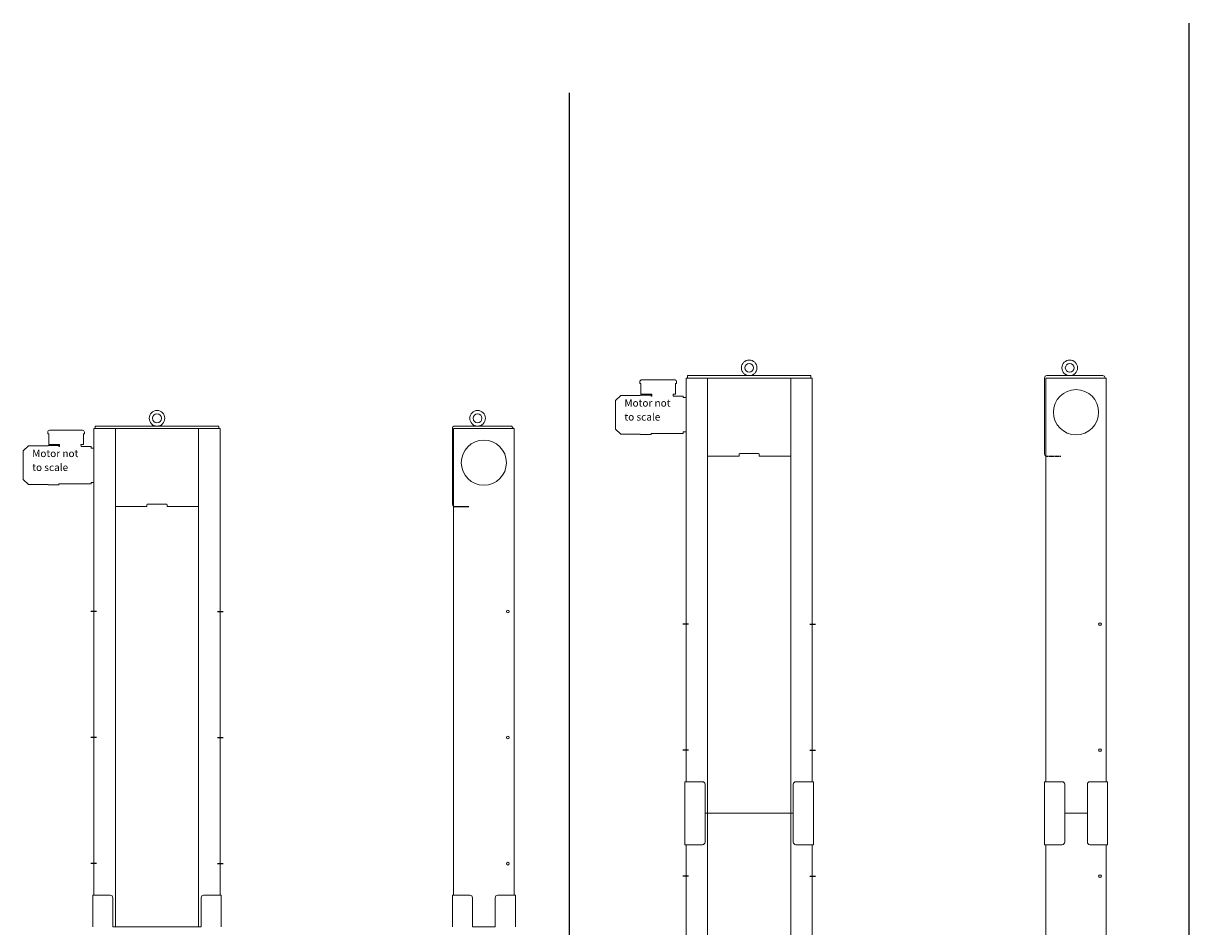
# Model space of a CAD drawing. Units: millimetres. Extents: x -25725 to 49217, y -7362 to 40364.
# Drawn here: x 39685 to 44305, y 35343 to 38925 of the extents above; entities that cross this region are included whole.
import ezdxf

# ---------------------------------------------------------------- set-up
doc = ezdxf.new("R2010")
doc.units = ezdxf.units.MM
for name, pattern in [('AM_ISO02W050', [7.5, 6, -1.5]), ('AM_ISO08W050', [18, 12, -1.5, 3, -1.5]), ('AM_ISO08W050x2', [9, 6, -0.75, 1.5, -0.75])]:
    doc.linetypes.add(name, pattern=pattern)
doc.layers.get('0').update_dxf_attribs({"lineweight": 18})
for name, color, linetype, lineweight in [('AM_3', 6, 'AM_ISO02W050', 25), ('AM_4', 3, 'Continuous', 25), ('AM_7', 4, 'AM_ISO08W050', 25)]:
    doc.layers.add(name, color=color, linetype=linetype, lineweight=lineweight)
doc.styles.get("Standard").update_dxf_attribs({"font": 'isocp.shx'})

# ---------------------------------------------------------------- blocks, each defined once
blk = doc.blocks.new('PRMK1_A1975_V')
for p, q in [((-227.5, -10), (-227.5, 0)), ((262.5, 0), (-227.5, 0)), ((0, 5.4), (0, 0)), ((35, 5.4), (35, 0)), ((262.5, -10), (262.5, 0)), ((-232.5, -10), (267.5, -10)), ((-232.5, -10), (-232.5, -1860)), ((-147.5, -1985), (-147.5, -10)), ((182.5, -10), (182.5, -1985)), ((267.5, -1860), (267.5, -10)), ((-22.5, -319), (-147.5, -319)), ((-22.5, -312), (-22.5, -319)), ((54.5, -309), (-19.5, -309)), ((57.5, -319), (57.5, -312)), ((182.5, -319), (57.5, -319)), ((192.5, -1985), (-157.5, -1985))]:
    blk.add_line(p, q)
for points in [[(-232.5, -87), (-244, -87), (-244, -81.1), (-283.7, -81.1), (-284, -73.5), (-274.5, -73.5), (-274.5, -31), (-270.5, -31), (-270.5, -23.5, 0.198912), (-272.6, -18.6, 0.198912), (-277.5, -16.5), (-408.5, -16.5, 0.198912), (-413.4, -18.6, 0.264328), (-415.5, -26), (-415.5, -31), (-411.5, -31), (-411.5, -73.5), (-369, -73.5), (-369, -81.1), (-371.5, -81.1), (-371.5, -77), (-414.5, -77), (-414.5, -78.5), (-491.3, -78.5), (-512.5, -98.5), (-512.5, -211.5), (-491.3, -231.5), (-414.5, -231.5), (-414.5, -233), (-371.5, -233), (-371.5, -228.9), (-244, -228.9), (-244, -223), (-232.5, -223)], [(-157.5, -1985), (-157.5, -1870, 0.414214), (-167.5, -1860), (-237.5, -1860), (-237.5, -1985)], [(192.5, -1985), (192.5, -1870, -0.414214), (202.5, -1860), (272.5, -1860), (272.5, -1985)]]:
    blk.add_lwpolyline(points, format="xyb")
for radius in [31, 17.5]:
    blk.add_circle((17.5, 31), radius)
for centre, start, end in [((-19.5, -312), 90, 180), ((54.5, -312), 0, 90)]:
    blk.add_arc(centre, 3, start, end)
at = {"layer": 'AM_7', "linetype": 'AM_ISO08W050x2'}
for p, q in [((-222.9, -735), (-245, -735)), ((257.9, -735), (280, -735)), ((-222.9, -1235), (-245, -1235)), ((257.9, -1235), (280, -1235)), ((-222.9, -1735), (-245, -1735)), ((257.9, -1735), (280, -1735))]:
    blk.add_line(p, q, dxfattribs=at)
at = {"char_height": 29.08, "attachment_point": 7}
for s, insert, width in [('Motor not', (-477.1, -131.9), 230.529), ('to scale', (-477.1, -187.2), 190.03)]:
    blk.add_mtext(s, dxfattribs=dict(at, insert=insert, width=width))
blk = doc.blocks.new('PRMK1_A1975_Z')
for p, q in [((-42.5, 150.4), (-42.5, 145)), ((-7.5, 150.4), (-7.5, 145)), ((-125, 136), (-125, -165)), ((-120, 135), (120, 135)), ((-120, -1715), (-120, 135)), ((120, -1715), (120, 135)), ((-45, -1840), (45, -1840))]:
    blk.add_line(p, q)
for points in [[(115, 135), (115, 136, 0.198912), (112.4, 142.4, 0.198912), (106, 145), (-116, 145, 0.198912), (-122.4, 142.4, 0.198912), (-125, 136)], [(-45, -1840), (-45, -1725, 0.414214), (-55, -1715), (-125, -1715), (-125, -1840)], [(45, -1840), (45, -1725, -0.414214), (55, -1715), (125, -1715), (125, -1840)]]:
    blk.add_lwpolyline(points, format="xyb")
for centre, radius in [((-25, 176), 31), ((-25, 176), 17.5), ((0, 0), 89.5), ((95, -590), 5.5), ((95, -1090), 5.5), ((95, -1590), 5.5)]:
    blk.add_circle(centre, radius)
blk.add_arc((-116, -165), 9, 180, 243.6122)
at = {"layer": 'AM_3'}
blk.add_line((-116, -174), (-60, -174), dxfattribs=at)
blk.add_arc((-116, -165), 9, 243.6122, 270, dxfattribs=at)
blk = doc.blocks.new('PRMK1_A1725_V')
for p, q in [((-227.5, -10), (-227.5, 0)), ((262.5, 0), (-227.5, 0)), ((0, 5.4), (0, 0)), ((35, 5.4), (35, 0)), ((262.5, -10), (262.5, 0)), ((-232.5, -10), (267.5, -10)), ((-232.5, -10), (-232.5, -1610)), ((-147.5, -1735), (-147.5, -10)), ((182.5, -10), (182.5, -1735)), ((267.5, -1610), (267.5, -10)), ((-22.5, -319), (-147.5, -319)), ((-22.5, -312), (-22.5, -319)), ((54.5, -309), (-19.5, -309)), ((57.5, -319), (57.5, -312)), ((182.5, -319), (57.5, -319)), ((192.5, -1735), (-157.5, -1735))]:
    blk.add_line(p, q)
for points in [[(-232.5, -87), (-244, -87), (-244, -81.1), (-283.7, -81.1), (-284, -73.5), (-274.5, -73.5), (-274.5, -31), (-270.5, -31), (-270.5, -23.5, 0.198912), (-272.6, -18.6, 0.198912), (-277.5, -16.5), (-408.5, -16.5, 0.198912), (-413.4, -18.6, 0.264328), (-415.5, -26), (-415.5, -31), (-411.5, -31), (-411.5, -73.5), (-369, -73.5), (-369, -81.1), (-371.5, -81.1), (-371.5, -77), (-414.5, -77), (-414.5, -78.5), (-491.3, -78.5), (-512.5, -98.5), (-512.5, -211.5), (-491.3, -231.5), (-414.5, -231.5), (-414.5, -233), (-371.5, -233), (-371.5, -228.9), (-244, -228.9), (-244, -223), (-232.5, -223)], [(-157.5, -1735), (-157.5, -1620, 0.414214), (-167.5, -1610), (-237.5, -1610), (-237.5, -1735)], [(192.5, -1735), (192.5, -1620, -0.414214), (202.5, -1610), (272.5, -1610), (272.5, -1735)]]:
    blk.add_lwpolyline(points, format="xyb")
for radius in [31, 17.5]:
    blk.add_circle((17.5, 31), radius)
for centre, start, end in [((-19.5, -312), 90, 180), ((54.5, -312), 0, 90)]:
    blk.add_arc(centre, 3, start, end)
at = {"layer": 'AM_7', "linetype": 'AM_ISO08W050x2'}
for p, q in [((-222.9, -985), (-245, -985)), ((257.9, -985), (280, -985)), ((-222.9, -1485), (-245, -1485)), ((257.9, -1485), (280, -1485))]:
    blk.add_line(p, q, dxfattribs=at)
at = {"char_height": 29.08, "attachment_point": 7}
for s, insert, width in [('Motor not', (-477.1, -131.9), 230.529), ('to scale', (-477.1, -187.2), 190.03)]:
    blk.add_mtext(s, dxfattribs=dict(at, insert=insert, width=width))
blk = doc.blocks.new('PRMK1_A1725_Z')
for p, q in [((-42.5, 150.4), (-42.5, 145)), ((-7.5, 150.4), (-7.5, 145)), ((-125, 136), (-125, -165)), ((-120, 135), (120, 135)), ((-120, -1465), (-120, 135)), ((120, -1465), (120, 135)), ((-45, -1590), (45, -1590))]:
    blk.add_line(p, q)
for points in [[(115, 135), (115, 136, 0.198912), (112.4, 142.4, 0.198912), (106, 145), (-116, 145, 0.198912), (-122.4, 142.4, 0.198912), (-125, 136)], [(-45, -1590), (-45, -1475, 0.414214), (-55, -1465), (-125, -1465), (-125, -1590)], [(45, -1590), (45, -1475, -0.414214), (55, -1465), (125, -1465), (125, -1590)]]:
    blk.add_lwpolyline(points, format="xyb")
for centre, radius in [((-25, 176), 31), ((-25, 176), 17.5), ((0, 0), 89.5), ((95, -840), 5.5), ((95, -1340), 5.5)]:
    blk.add_circle(centre, radius)
blk.add_arc((-116, -165), 9, 180, 243.6122)
at = {"layer": 'AM_3'}
blk.add_line((-116, -174), (-60, -174), dxfattribs=at)
blk.add_arc((-116, -165), 9, 243.6122, 270, dxfattribs=at)
blk = doc.blocks.new('PRMK1_M1950_Z')
for p, q in [((-45, 0), (45, 0)), ((-120, -1825), (-120, -125)), ((120, -1825), (120, -125)), ((-45, -1950), (45, -1950))]:
    blk.add_line(p, q)
for points in [[(-45, 0), (-45, -115, -0.414214), (-55, -125), (-125, -125), (-125, 0)], [(45, 0), (45, -115, 0.414214), (55, -125), (125, -125), (125, 0)], [(-45, -1950), (-45, -1835, 0.414214), (-55, -1825), (-125, -1825), (-125, -1950)], [(45, -1950), (45, -1835, -0.414214), (55, -1825), (125, -1825), (125, -1950)]]:
    blk.add_lwpolyline(points, format="xyb")
for centre in [(95, -250), (95, -750), (95, -1200), (95, -1700)]:
    blk.add_circle(centre, 5.5)
blk = doc.blocks.new('PRMK1_M1950_V')
for p, q in [((175, 0), (-175, 0)), ((-165, 0), (-165, -1950)), ((165, -1950), (165, 0)), ((-250, -1825), (-250, -125)), ((250, -125), (250, -1825)), ((165, -1950), (-165, -1950))]:
    blk.add_line(p, q)
for points in [[(-175, 0), (-175, -115, -0.414214), (-185, -125), (-255, -125), (-255, 0)], [(175, 0), (175, -115, 0.414214), (185, -125), (255, -125), (255, 0)], [(-175, -1950), (-175, -1835, 0.414214), (-185, -1825), (-255, -1825), (-255, -1950)], [(175, -1950), (175, -1835, -0.414214), (185, -1825), (255, -1825), (255, -1950)]]:
    blk.add_lwpolyline(points, format="xyb")
at = {"layer": 'AM_7', "linetype": 'AM_ISO08W050x2'}
for p, q in [((-240.4, -250), (-262.5, -250)), ((240.4, -250), (262.5, -250)), ((-240.4, -750), (-262.5, -750)), ((240.4, -750), (262.5, -750)), ((-240.4, -1200), (-262.5, -1200)), ((240.4, -1200), (262.5, -1200)), ((-240.4, -1700), (-262.5, -1700)), ((240.4, -1700), (262.5, -1700))]:
    blk.add_line(p, q, dxfattribs=at)

msp = doc.modelspace()

# ---------------------------------------------------------------- linework, layer by layer
at = {"layer": 'AM_4'}
for p, q in [((44304.851, 38925.153), (44304.851, 31590.118)), ((41848.71, 38650.09), (41848.71, 31590.118))]:
    msp.add_line(p, q, dxfattribs=at)

# ---------------------------------------------------------------- block references
for name, p in [('PRMK1_A1725_V', (42544.943, 37527.929)), ('PRMK1_A1725_Z', (43858.281, 37382.929)), ('PRMK1_A1975_V', (40197.336, 37327.929)), ('PRMK1_A1975_Z', (41510.674, 37182.929)), ('PRMK1_M1950_V', (42562.443, 35792.929)), ('PRMK1_M1950_Z', (43858.281, 35792.929))]:
    msp.add_blockref(name, p)

doc.saveas('drawing.dxf')
